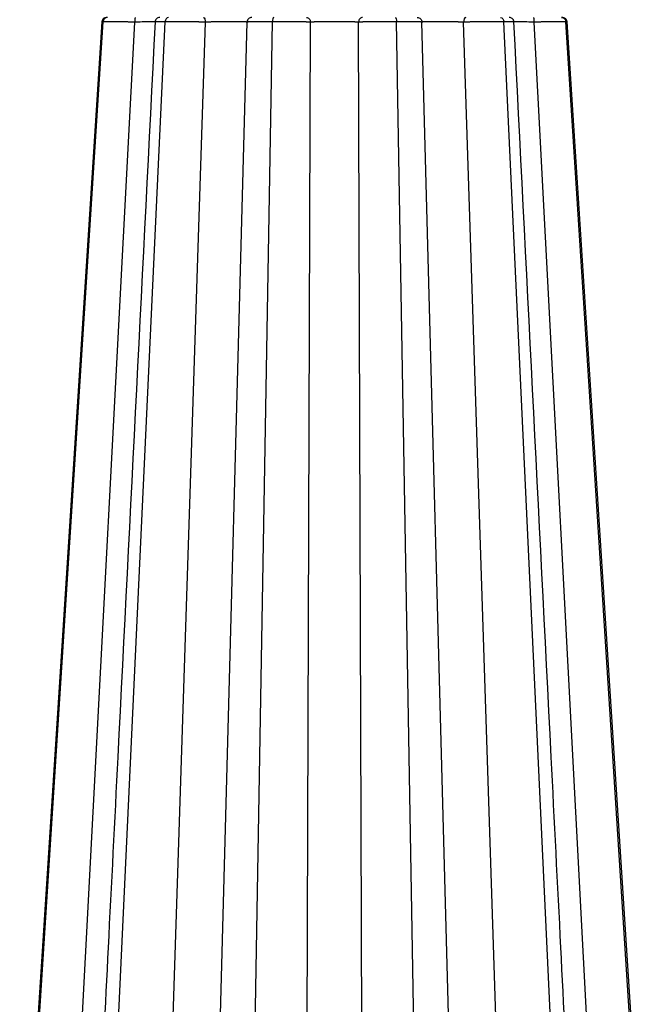
# Model space of a CAD drawing. Units: inches. Extents: x 12356 to 38678, y -4262 to 12505.
# Drawn here: x 25715 to 26113, y -225 to 398 of the extents above; entities that cross this region are included whole.
import ezdxf

# ---------------------------------------------------------------- set-up
doc = ezdxf.new("R2010")
doc.units = ezdxf.units.IN
doc.header["$LTSCALE"] = 0.25
doc.header["$MEASUREMENT"] = 0
doc.layers.add('SD', color=7, linetype='Continuous')

msp = doc.modelspace()

# ---------------------------------------------------------------- linework, layer by layer
at = {"layer": 'SD', "color": 7, "linetype": 'Continuous', "lineweight": 25}
for p, q in [((25715.6818, -411.0274), (25767.3036, 396.356)), ((25768.7486, -411.0274), (25806.5384, 396.356)), ((26058.7111, -411.0274), (26020.9213, 396.356)), ((26111.7779, -411.0274), (26060.1561, 396.356)), ((26060.7796, 396.349), (26060.7338, 396.3496))]:
    msp.add_line(p, q, dxfattribs=at)
at = {"layer": 'SD', "color": 8, "linetype": 'Continuous', "lineweight": 25}
for p, q in [((25744.9236, -411.0274), (25787.4903, 396.2455)), ((25766.602, 396.3482), (25766.6795, 396.349)), ((25766.607, 396.3481), (25766.6846, 396.349)), ((25767.3036, 396.356), (25766.6795, 396.349)), ((25806.0012, -411.0274), (25832.0451, 396.2455)), ((25837.8603, -371.7003), (25858.4461, 396.2455)), ((25861.3368, -371.7003), (25874.4951, 396.356)), ((25896.0685, -371.7003), (25898.4872, 396.2455)), ((25931.3912, -371.7003), (25928.9725, 396.2455)), ((25966.1229, -371.7003), (25952.9647, 396.356)), ((25989.5994, -371.7003), (25969.0136, 396.2455)), ((26021.4585, -411.0274), (25995.4146, 396.2455)), ((26082.5362, -411.0274), (26039.9694, 396.2455)), ((26060.7338, 396.3496), (26060.1561, 396.356)), ((26060.7329, 396.3496), (26060.8577, 396.3482))]:
    msp.add_line(p, q, dxfattribs=at)
at = {"layer": 'SD', "color": 7, "linetype": 'Continuous', "lineweight": 25, "flags": 128}
for points in [[(25766.5732, 396.356), (25740.7254, -5.1195), (25714.5921, -411.0274)], [(25766.5731, 396.356), (25740.7253, -5.1195), (25714.5921, -411.0274)], [(25766.5772, 396.356), (25740.7301, -5.1195), (25714.5976, -411.0274)], [(26112.8676, -411.0274), (26092.1635, -89.4478), (26060.8865, 396.356)], [(26112.8676, -411.0274), (26092.1635, -89.4478), (26060.8866, 396.356)]]:
    msp.add_lwpolyline(points, dxfattribs=at)
at = {"layer": 'SD', "color": 7, "linetype": 'Continuous', "lineweight": 25}
for points, knots in [([(25770.1464, 399.1107), (25769.6134, 399.0883), (25768.8655, 399.0569), (25768.166, 398.796), (25767.7722, 398.557), (25767.4548, 398.2709), (25767.2506, 398.0456), (25767.0653, 397.7947), (25766.8462, 397.4269), (25766.6429, 396.9387), (25766.5933, 396.5537), (25766.5673, 396.3507)], [0, 0, 0, 0, 0.40501248, 0.56840903, 0.68334976, 0.72500867, 0.76087996, 0.79509653, 0.83078008, 0.91079818, 1, 1, 1, 1]), ([(25770.1464, 399.1107), (25769.4319, 399.1107), (25768.7231, 398.8148), (25767.6771, 397.8125), (25767.3508, 397.0941), (25767.3036, 396.356)], [0, 0, 0, 0, 0.5, 0.5, 1, 1, 1, 1]), ([(25787.5904, 399.1107), (25787.5647, 399.1107), (25787.5392, 398.799), (25787.5022, 397.7517), (25787.4911, 397.0033), (25787.4903, 396.2455)], [0, 0, 0, 0, 0.5, 0.5, 1, 1, 1, 1]), ([(25803.139, 399.1107), (25802.7658, 399.067), (25802.0196, 398.9795), (25801.0628, 398.346), (25800.3758, 397.4243), (25800.2545, 396.682), (25800.1937, 396.3104)], [0, 0, 0, 0, 0.2499787, 0.49986986, 0.74958695, 1, 1, 1, 1]), ([(25808.6195, 399.1107), (25808.0964, 399.1107), (25807.5775, 398.8148), (25806.8118, 397.8125), (25806.5729, 397.0941), (25806.5384, 396.356)], [0, 0, 0, 0, 0.5, 0.5, 1, 1, 1, 1]), ([(25830.6584, 399.1107), (25831.015, 399.1107), (25831.3684, 398.799), (25831.8814, 397.7517), (25832.0349, 397.0033), (25832.0451, 396.2455)], [0, 0, 0, 0, 0.5, 0.5, 1, 1, 1, 1]), ([(25861.3927, 399.1107), (25860.635, 399.1107), (25859.884, 398.799), (25858.7941, 397.7517), (25858.4678, 397.0033), (25858.4461, 396.2455)], [0, 0, 0, 0, 0.5, 0.5, 1, 1, 1, 1]), ([(25875.2568, 399.1107), (25875.0653, 399.1107), (25874.8754, 398.8148), (25874.5951, 397.8125), (25874.5077, 397.0941), (25874.4951, 396.356)], [0, 0, 0, 0, 0.5, 0.5, 1, 1, 1, 1]), ([(25895.9854, 399.1107), (25896.6287, 399.1107), (25897.2664, 398.799), (25898.1918, 397.7517), (25898.4688, 397.0033), (25898.4872, 396.2455)], [0, 0, 0, 0, 0.5, 0.5, 1, 1, 1, 1]), ([(25931.4743, 399.1107), (25930.831, 399.1107), (25930.1933, 398.799), (25929.2679, 397.7517), (25928.9909, 397.0033), (25928.9725, 396.2455)], [0, 0, 0, 0, 0.5, 0.5, 1, 1, 1, 1]), ([(25952.2029, 399.1107), (25952.3944, 399.1107), (25952.5843, 398.8148), (25952.8646, 397.8125), (25952.952, 397.0941), (25952.9647, 396.356)], [0, 0, 0, 0, 0.5, 0.5, 1, 1, 1, 1]), ([(25966.067, 399.1107), (25966.8247, 399.1107), (25967.5757, 398.799), (25968.6656, 397.7517), (25968.9919, 397.0033), (25969.0136, 396.2455)], [0, 0, 0, 0, 0.5, 0.5, 1, 1, 1, 1]), ([(25996.8013, 399.1107), (25996.4447, 399.1107), (25996.0913, 398.799), (25995.5784, 397.7517), (25995.4248, 397.0033), (25995.4146, 396.2455)], [0, 0, 0, 0, 0.5, 0.5, 1, 1, 1, 1]), ([(26018.8403, 399.1107), (26019.3633, 399.1107), (26019.8822, 398.8148), (26020.6479, 397.8125), (26020.8868, 397.0941), (26020.9213, 396.356)], [0, 0, 0, 0, 0.5, 0.5, 1, 1, 1, 1]), ([(26027.2665, 396.3104), (26027.2393, 396.5372), (26027.1864, 396.9794), (26026.9291, 397.5815), (26026.5812, 398.0898), (26026.034, 398.602), (26025.2631, 399.0223), (26024.6166, 399.0825), (26024.3127, 399.1107)], [0, 0, 0, 0, 0.15068213, 0.29383438, 0.42921731, 0.55722029, 0.79183736, 1, 1, 1, 1]), ([(26039.9694, 396.2455), (26039.9686, 397.0033), (26039.9575, 397.7517), (26039.9205, 398.799), (26039.895, 399.1107), (26039.8693, 399.1107)], [0, 0, 0, 0, 0.5, 0.5, 1, 1, 1, 1]), ([(26060.8925, 396.3507), (26060.8692, 396.544), (26060.8346, 396.8308), (26060.7091, 397.2084), (26060.5905, 397.4815), (26060.4445, 397.7424), (26060.2046, 398.084), (26059.6681, 398.6015), (26058.7918, 399.0062), (26057.8327, 399.074), (26057.3133, 399.1107)], [0, 0, 0, 0, 0.07992577, 0.11857894, 0.15670048, 0.19602745, 0.23955341, 0.34824194, 0.64708993, 1, 1, 1, 1]), ([(26057.3133, 399.1107), (26058.0278, 399.1107), (26058.7366, 398.8148), (26059.7826, 397.8125), (26060.1089, 397.0941), (26060.1561, 396.356)], [0, 0, 0, 0, 0.5, 0.5, 1, 1, 1, 1]), ([(25800.1964, 396.356), (25792.3405, 241.242), (25782.4501, 45.9556), (25768.8189, -223.1728), (25763.044, -337.1866), (25759.3038, -411.0274)], [0, 0, 0, 0, 0.576362764, 0.725632415, 1, 1, 1, 1]), ([(25787.4903, 396.2455), (25787.2897, 396.2468), (25786.8895, 396.2496), (25786.2921, 396.2537), (25785.6992, 396.2576), (25785.1114, 396.2615), (25784.5291, 396.2653), (25783.9525, 396.2691), (25783.3822, 396.2727), (25782.8183, 396.2763), (25782.2613, 396.2798), (25781.7115, 396.2833), (25781.1691, 396.2866), (25780.6346, 396.2899), (25780.1081, 396.2931), (25779.5899, 396.2962), (25779.0804, 396.2992), (25778.5797, 396.3021), (25778.0881, 396.305), (25777.6058, 396.3078), (25777.1331, 396.3105), (25776.6701, 396.3132), (25776.217, 396.3157), (25775.7741, 396.3182), (25775.3415, 396.3206), (25774.9191, 396.3229), (25774.5072, 396.3252), (25774.1057, 396.3273), (25773.7148, 396.3294), (25773.3345, 396.3314), (25772.9649, 396.3334), (25772.6061, 396.3352), (25772.258, 396.337), (25771.9208, 396.3387), (25771.5944, 396.3403), (25771.279, 396.3418), (25770.9744, 396.3433), (25770.6808, 396.3446), (25770.3981, 396.3459), (25770.1263, 396.3472), (25769.8653, 396.3483), (25769.615, 396.3494), (25769.3754, 396.3504), (25769.1465, 396.3513), (25768.928, 396.3521), (25768.7199, 396.3528), (25768.5222, 396.3535), (25768.3348, 396.3541), (25768.1576, 396.3546), (25767.9904, 396.355), (25767.8332, 396.3554), (25767.6859, 396.3557), (25767.5485, 396.3559), (25767.4202, 396.356), (25767.3424, 396.356), (25767.3036, 396.356)], [0, 0, 0, 0, 0.02181138, 0.04350756, 0.06508974, 0.08655874, 0.10791511, 0.12915914, 0.15029093, 0.17131041, 0.1922174, 0.21301164, 0.23369284, 0.25426067, 0.27471485, 0.29505512, 0.31528131, 0.33539334, 0.35539124, 0.37527518, 0.39504547, 0.41470261, 0.43424724, 0.45368004, 0.47300127, 0.49221101, 0.5113092, 0.53029566, 0.5491701, 0.56793219, 0.58658154, 0.60511776, 0.62354045, 0.64184923, 0.66004376, 0.67812374, 0.69608896, 0.71393926, 0.73167465, 0.74929547, 0.76680205, 0.78419466, 0.8014735, 0.81863875, 0.83569053, 0.85262898, 0.86945421, 0.88616635, 0.90276552, 0.9192519, 0.93562568, 0.95188708, 0.96803638, 0.9840739, 1, 1, 1, 1]), ([(25832.0451, 396.2455), (25831.8671, 396.2468), (25831.5121, 396.2496), (25830.9712, 396.2537), (25830.4267, 396.2576), (25829.8785, 396.2615), (25829.3272, 396.2653), (25828.7734, 396.2691), (25828.2175, 396.2727), (25827.6601, 396.2763), (25827.1015, 396.2798), (25826.5424, 396.2833), (25825.9831, 396.2866), (25825.424, 396.2899), (25824.8656, 396.2931), (25824.3083, 396.2962), (25823.7526, 396.2992), (25823.1987, 396.3021), (25822.647, 396.305), (25822.098, 396.3078), (25821.5519, 396.3105), (25821.0092, 396.3132), (25820.4701, 396.3157), (25819.9349, 396.3182), (25819.404, 396.3206), (25818.8777, 396.3229), (25818.3562, 396.3252), (25817.8398, 396.3273), (25817.3288, 396.3294), (25816.8235, 396.3314), (25816.324, 396.3334), (25815.8307, 396.3352), (25815.3437, 396.337), (25814.8632, 396.3387), (25814.3895, 396.3403), (25813.9228, 396.3418), (25813.4632, 396.3433), (25813.0109, 396.3446), (25812.566, 396.3459), (25812.1288, 396.3472), (25811.6992, 396.3483), (25811.2775, 396.3494), (25810.8636, 396.3504), (25810.4578, 396.3513), (25810.0599, 396.3521), (25809.6703, 396.3528), (25809.2888, 396.3535), (25808.9155, 396.3541), (25808.5506, 396.3546), (25808.1941, 396.355), (25807.8459, 396.3554), (25807.5062, 396.3557), (25807.1751, 396.3559), (25806.852, 396.356), (25806.6427, 396.356), (25806.5384, 396.356)], [0, 0, 0, 0, 0.02181138, 0.04350757, 0.06508974, 0.08655875, 0.10791512, 0.12915916, 0.15029094, 0.17131043, 0.19221742, 0.21301167, 0.23369287, 0.25426071, 0.27471489, 0.29505517, 0.31528137, 0.3353934, 0.35539131, 0.37527525, 0.39504555, 0.41470269, 0.43424733, 0.45368013, 0.47300136, 0.49221111, 0.51130931, 0.53029576, 0.54917021, 0.56793229, 0.58658164, 0.60511786, 0.62354055, 0.64184933, 0.66004385, 0.67812383, 0.69608905, 0.71393934, 0.73167473, 0.74929554, 0.76680211, 0.78419471, 0.80147355, 0.81863879, 0.83569056, 0.85262901, 0.86945423, 0.88616636, 0.90276553, 0.91925191, 0.93562568, 0.95188708, 0.96803638, 0.9840739, 1, 1, 1, 1]), ([(25858.4461, 396.2455), (25858.438, 396.2471), (25858.4217, 396.2503), (25858.374, 396.2549), (25858.3084, 396.2594), (25858.2228, 396.2637), (25858.1173, 396.2679), (25857.9917, 396.272), (25857.846, 396.2759), (25857.6802, 396.2797), (25857.495, 396.2833), (25857.2913, 396.2868), (25857.0701, 396.2902), (25856.8325, 396.2935), (25856.5793, 396.2966), (25856.3117, 396.2996), (25856.0307, 396.3024), (25855.7374, 396.3051), (25855.4326, 396.3077), (25855.118, 396.3101), (25854.7949, 396.3124), (25854.4649, 396.3146), (25854.1293, 396.3166), (25853.7895, 396.3185), (25853.4467, 396.3202), (25853.1022, 396.3218), (25852.7569, 396.3233), (25852.4121, 396.3246), (25852.0686, 396.3258), (25851.7274, 396.3269), (25851.3896, 396.3278), (25851.056, 396.3286), (25850.7277, 396.3293), (25850.4054, 396.3298), (25850.0899, 396.3302), (25849.782, 396.3305), (25849.3878, 396.3306), (25848.8834, 396.3304), (25848.2426, 396.3297), (25847.5399, 396.3284), (25846.7747, 396.3266), (25845.947, 396.3243), (25845.0583, 396.3214), (25844.1112, 396.318), (25843.1097, 396.3141), (25842.0593, 396.3096), (25840.9674, 396.3047), (25839.8424, 396.2991), (25838.6944, 396.2931), (25837.5349, 396.2865), (25836.3772, 396.2794), (25835.2358, 396.2718), (25834.1259, 396.2636), (25833.0583, 396.255), (25832.3797, 396.2486), (25832.0451, 396.2455)], [0, 0, 0, 0, 0.01550562, 0.0312973, 0.04731854, 0.06351903, 0.07985422, 0.09628496, 0.11277712, 0.12930087, 0.14582281, 0.16230483, 0.17871227, 0.19501427, 0.21118349, 0.22719594, 0.2430307, 0.25866964, 0.2740969, 0.28929464, 0.30424371, 0.31892675, 0.3333282, 0.3474342, 0.36123252, 0.37471248, 0.38786478, 0.40068146, 0.41315571, 0.42528177, 0.43705432, 0.44846809, 0.45951833, 0.47020086, 0.48051204, 0.4904488, 0.50000854, 0.51822341, 0.53794173, 0.55914086, 0.58178987, 0.60585063, 0.63127801, 0.65801138, 0.68597003, 0.71504992, 0.74512131, 0.77604811, 0.8076939, 0.83988172, 0.87238303, 0.9049229, 0.9372467, 0.96906365, 1, 1, 1, 1]), ([(25874.4951, 396.356), (25874.2807, 396.356), (25873.8498, 396.356), (25873.2076, 396.3557), (25872.5652, 396.3552), (25871.9237, 396.3546), (25871.2839, 396.3538), (25870.6467, 396.3528), (25870.013, 396.3516), (25869.3838, 396.3503), (25868.7602, 396.3487), (25868.143, 396.347), (25867.5335, 396.3451), (25866.9327, 396.343), (25866.3419, 396.3408), (25865.7623, 396.3383), (25865.1951, 396.3357), (25864.6418, 396.3329), (25864.1037, 396.33), (25863.582, 396.3268), (25863.0779, 396.3235), (25862.5926, 396.3199), (25862.1273, 396.3162), (25861.6833, 396.3123), (25861.2618, 396.3083), (25860.8641, 396.304), (25860.4918, 396.2996), (25860.1461, 396.295), (25859.8286, 396.2902), (25859.5403, 396.2853), (25859.2824, 396.2801), (25859.0561, 396.2748), (25858.8625, 396.2693), (25858.7027, 396.2636), (25858.5787, 396.2577), (25858.4883, 396.2517), (25858.4602, 396.2476), (25858.4461, 396.2455)], [0, 0, 0, 0, 0.02416078, 0.04857893, 0.07325594, 0.09819288, 0.12339042, 0.14884888, 0.17456821, 0.20054812, 0.2267881, 0.2532875, 0.28004564, 0.30706192, 0.3343359, 0.3618675, 0.3896571, 0.41770576, 0.44601534, 0.47458749, 0.50342277, 0.53252099, 0.56188138, 0.59150272, 0.62138346, 0.65152194, 0.68191653, 0.71256594, 0.74346972, 0.7746292, 0.80604575, 0.83772032, 0.86965374, 0.90184687, 0.93430091, 0.96701769, 1, 1, 1, 1]), ([(25898.4872, 396.2455), (25898.3795, 396.2468), (25898.1648, 396.2496), (25897.8254, 396.2537), (25897.4752, 396.2576), (25897.1134, 396.2615), (25896.741, 396.2653), (25896.3583, 396.2691), (25895.9658, 396.2727), (25895.5642, 396.2763), (25895.1538, 396.2798), (25894.7351, 396.2833), (25894.3087, 396.2866), (25893.8749, 396.2899), (25893.4343, 396.2931), (25892.9872, 396.2962), (25892.5341, 396.2992), (25892.0754, 396.3021), (25891.6115, 396.305), (25891.1429, 396.3078), (25890.6698, 396.3105), (25890.1927, 396.3132), (25889.712, 396.3157), (25889.2279, 396.3182), (25888.7411, 396.3206), (25888.2518, 396.3229), (25887.7605, 396.3252), (25887.2676, 396.3273), (25886.7735, 396.3294), (25886.2785, 396.3314), (25885.783, 396.3334), (25885.2873, 396.3352), (25884.7919, 396.337), (25884.2969, 396.3387), (25883.8028, 396.3403), (25883.3098, 396.3418), (25882.8183, 396.3433), (25882.3285, 396.3446), (25881.8407, 396.3459), (25881.3552, 396.3472), (25880.8722, 396.3483), (25880.392, 396.3494), (25879.9147, 396.3504), (25879.4407, 396.3513), (25878.9702, 396.3521), (25878.5033, 396.3528), (25878.0402, 396.3535), (25877.5812, 396.3541), (25877.1264, 396.3546), (25876.676, 396.355), (25876.2302, 396.3554), (25875.7891, 396.3557), (25875.3529, 396.3559), (25874.9216, 396.356), (25874.6369, 396.356), (25874.4951, 396.356)], [0, 0, 0, 0, 0.021811385, 0.043507574, 0.065089753, 0.086558759, 0.107915133, 0.129159169, 0.150290961, 0.171310445, 0.192217441, 0.213011693, 0.233692896, 0.254260738, 0.274714925, 0.295055209, 0.315281412, 0.335393453, 0.355391364, 0.375275312, 0.395045617, 0.414702763, 0.43424741, 0.453680211, 0.473001447, 0.492211199, 0.511309397, 0.530295854, 0.549170297, 0.567932384, 0.586581735, 0.605117952, 0.623540636, 0.64184941, 0.660043932, 0.67812391, 0.696089119, 0.713939409, 0.73167479, 0.749295595, 0.766802162, 0.784194756, 0.801473586, 0.818638818, 0.835690591, 0.852629027, 0.869454245, 0.886166368, 0.902765535, 0.919251908, 0.93562568, 0.95188708, 0.968036379, 0.984073895, 1, 1, 1, 1]), ([(25928.9725, 396.2455), (25928.8699, 396.2471), (25928.6627, 396.2504), (25928.3297, 396.255), (25927.9773, 396.2596), (25927.6053, 396.264), (25927.2148, 396.2682), (25926.807, 396.2723), (25926.3827, 396.2763), (25925.9431, 396.2802), (25925.4899, 396.2838), (25925.0247, 396.2874), (25924.5495, 396.2908), (25924.0659, 396.2941), (25923.5754, 396.2972), (25923.0798, 396.3002), (25922.5804, 396.3031), (25922.0786, 396.3058), (25921.5758, 396.3083), (25921.0736, 396.3108), (25920.5735, 396.3131), (25920.0771, 396.3152), (25919.5855, 396.3172), (25919.1001, 396.3191), (25918.622, 396.3208), (25918.1521, 396.3224), (25917.6914, 396.3239), (25917.2407, 396.3252), (25916.8007, 396.3263), (25916.3721, 396.3273), (25915.9555, 396.3282), (25915.5514, 396.329), (25915.1604, 396.3296), (25914.7829, 396.33), (25914.4193, 396.3304), (25914.0697, 396.3305), (25913.6123, 396.3306), (25913.0251, 396.3303), (25912.2875, 396.3294), (25911.5016, 396.328), (25910.671, 396.3262), (25909.8, 396.3237), (25908.8937, 396.3208), (25907.9585, 396.3174), (25907.0018, 396.3134), (25906.0325, 396.309), (25905.0611, 396.304), (25904.0985, 396.2985), (25903.1546, 396.2925), (25902.2402, 396.286), (25901.3668, 396.2789), (25900.5463, 396.2714), (25899.789, 396.2633), (25899.0966, 396.2548), (25898.6884, 396.2486), (25898.4872, 396.2455)], [0, 0, 0, 0, 0.0157541, 0.03179618, 0.0480666, 0.06451233, 0.08108655, 0.09774822, 0.11446159, 0.13119524, 0.14791298, 0.16457501, 0.18114548, 0.19759258, 0.21388821, 0.23000779, 0.24592992, 0.26163614, 0.27710991, 0.29233199, 0.3072829, 0.32194509, 0.33630291, 0.3503425, 0.36405169, 0.37741987, 0.3904379, 0.40309793, 0.41539331, 0.42731839, 0.43886785, 0.45003654, 0.46081989, 0.4712139, 0.48121517, 0.49082082, 0.5000285, 0.51890418, 0.53920386, 0.5609033, 0.58397019, 0.6083657, 0.63404389, 0.66094313, 0.68898214, 0.71805704, 0.7480399, 0.77880116, 0.81020813, 0.84208808, 0.87421916, 0.90633856, 0.93820642, 0.9695453, 1, 1, 1, 1]), ([(25952.9647, 396.356), (25952.7493, 396.356), (25952.3163, 396.356), (25951.6569, 396.3557), (25950.9867, 396.3552), (25950.3058, 396.3546), (25949.6147, 396.3538), (25948.9142, 396.3528), (25948.2048, 396.3516), (25947.4874, 396.3503), (25946.7627, 396.3487), (25946.0314, 396.347), (25945.2946, 396.3451), (25944.5529, 396.343), (25943.8076, 396.3408), (25943.0595, 396.3383), (25942.3097, 396.3357), (25941.5593, 396.3329), (25940.8096, 396.33), (25940.0617, 396.3268), (25939.3168, 396.3235), (25938.5761, 396.3199), (25937.841, 396.3162), (25937.1129, 396.3123), (25936.393, 396.3083), (25935.683, 396.304), (25934.9843, 396.2996), (25934.2985, 396.295), (25933.6273, 396.2902), (25932.9721, 396.2853), (25932.3345, 396.2801), (25931.7159, 396.2748), (25931.1179, 396.2693), (25930.5421, 396.2636), (25929.9908, 396.2577), (25929.4628, 396.2517), (25929.1364, 396.2476), (25928.9725, 396.2455)], [0, 0, 0, 0, 0.024160786, 0.048578934, 0.073255942, 0.098192885, 0.123390434, 0.148848889, 0.174568224, 0.200548136, 0.226788116, 0.253287522, 0.280045672, 0.307061953, 0.334335941, 0.361867542, 0.389657147, 0.417705813, 0.446015399, 0.47458756, 0.503422838, 0.532521058, 0.561881452, 0.591502789, 0.621383531, 0.651522002, 0.681916595, 0.712565996, 0.743469764, 0.774629242, 0.806045776, 0.837720344, 0.869653752, 0.901846873, 0.93430091, 0.967017692, 1, 1, 1, 1]), ([(25969.0136, 396.2455), (25969.0051, 396.2468), (25968.9881, 396.2496), (25968.9412, 396.2537), (25968.8791, 396.2576), (25968.8007, 396.2615), (25968.7069, 396.2653), (25968.5978, 396.2691), (25968.474, 396.2727), (25968.3357, 396.2763), (25968.1834, 396.2798), (25968.0174, 396.2833), (25967.8382, 396.2866), (25967.6459, 396.2899), (25967.4411, 396.2931), (25967.224, 396.2962), (25966.995, 396.2992), (25966.7544, 396.3021), (25966.5026, 396.305), (25966.2399, 396.3078), (25965.9666, 396.3105), (25965.683, 396.3132), (25965.3894, 396.3157), (25965.0862, 396.3182), (25964.7739, 396.3206), (25964.4527, 396.3229), (25964.1233, 396.3252), (25963.7859, 396.3273), (25963.441, 396.3294), (25963.089, 396.3314), (25962.7302, 396.3334), (25962.3651, 396.3352), (25961.9939, 396.337), (25961.6171, 396.3387), (25961.235, 396.3403), (25960.8479, 396.3418), (25960.4562, 396.3433), (25960.0601, 396.3446), (25959.6601, 396.3459), (25959.2564, 396.3472), (25958.8493, 396.3483), (25958.4393, 396.3494), (25958.0266, 396.3504), (25957.6114, 396.3513), (25957.1942, 396.3521), (25956.7752, 396.3528), (25956.3546, 396.3535), (25955.9328, 396.3541), (25955.51, 396.3546), (25955.0865, 396.355), (25954.6624, 396.3554), (25954.2382, 396.3557), (25953.8138, 396.3559), (25953.3898, 396.356), (25953.1061, 396.356), (25952.9647, 396.356)], [0, 0, 0, 0, 0.021811388, 0.043507578, 0.065089759, 0.086558766, 0.107915141, 0.129159178, 0.150290971, 0.171310457, 0.192217455, 0.213011708, 0.233692914, 0.254260759, 0.274714949, 0.295055236, 0.315281442, 0.335393486, 0.355391401, 0.375275353, 0.395045662, 0.414702811, 0.434247461, 0.453680264, 0.473001503, 0.492211257, 0.511309456, 0.530295915, 0.549170357, 0.567932444, 0.586581795, 0.605118011, 0.623540694, 0.641849467, 0.660043986, 0.678123962, 0.696089168, 0.713939455, 0.731674832, 0.749295633, 0.766802196, 0.784194786, 0.801473612, 0.81863884, 0.835690608, 0.852629041, 0.869454255, 0.886166374, 0.902765539, 0.91925191, 0.93562568, 0.951887078, 0.968036377, 0.984073894, 1, 1, 1, 1]), ([(25995.4146, 396.2455), (25995.2478, 396.2471), (25994.911, 396.2503), (25994.3915, 396.2549), (25993.8572, 396.2594), (25993.3094, 396.2637), (25992.7502, 396.2679), (25992.1812, 396.272), (25991.6042, 396.2759), (25991.0208, 396.2797), (25990.4329, 396.2833), (25989.8426, 396.2868), (25989.2517, 396.2902), (25988.6622, 396.2935), (25988.0755, 396.2966), (25987.4934, 396.2996), (25986.9171, 396.3024), (25986.348, 396.3051), (25985.7872, 396.3077), (25985.2359, 396.3101), (25984.6952, 396.3124), (25984.1661, 396.3146), (25983.6496, 396.3166), (25983.1463, 396.3185), (25982.657, 396.3202), (25982.1821, 396.3218), (25981.7222, 396.3233), (25981.2776, 396.3246), (25980.8486, 396.3258), (25980.4354, 396.3269), (25980.0382, 396.3278), (25979.6568, 396.3286), (25979.2914, 396.3293), (25978.9417, 396.3298), (25978.6078, 396.3302), (25978.2894, 396.3305), (25977.8909, 396.3306), (25977.397, 396.3304), (25976.7965, 396.3297), (25976.169, 396.3284), (25975.5208, 396.3266), (25974.8592, 396.3243), (25974.1915, 396.3214), (25973.5259, 396.318), (25972.8714, 396.3141), (25972.2383, 396.3096), (25971.6377, 396.3047), (25971.0807, 396.2991), (25970.5755, 396.2931), (25970.1301, 396.2865), (25969.7522, 396.2794), (25969.449, 396.2718), (25969.2251, 396.2636), (25969.0728, 396.255), (25969.0332, 396.2486), (25969.0136, 396.2455)], [0, 0, 0, 0, 0.01550529, 0.03129664, 0.04731755, 0.06351771, 0.07985258, 0.09628303, 0.1127749, 0.12929836, 0.14582005, 0.16230183, 0.17870906, 0.19501086, 0.21117991, 0.22719222, 0.24302686, 0.25866571, 0.27409291, 0.28929061, 0.30423968, 0.31892275, 0.33332426, 0.34743034, 0.36122878, 0.37470889, 0.38786137, 0.40067826, 0.41315274, 0.42527907, 0.43705191, 0.44846601, 0.4595166, 0.47019951, 0.48051111, 0.49044831, 0.50000852, 0.5182243, 0.53794342, 0.55914323, 0.58179282, 0.60585404, 0.63128177, 0.65801536, 0.68597413, 0.71505402, 0.74512529, 0.77605186, 0.80769732, 0.83988472, 0.87238553, 0.90492483, 0.937248, 0.96906431, 1, 1, 1, 1]), ([(26020.9213, 396.356), (26020.7626, 396.356), (26020.4435, 396.356), (26019.9437, 396.3557), (26019.4254, 396.3552), (26018.8874, 396.3546), (26018.3302, 396.3538), (26017.754, 396.3528), (26017.1591, 396.3516), (26016.5456, 396.3503), (26015.9141, 396.3487), (26015.2647, 396.347), (26014.5979, 396.3451), (26013.9142, 396.343), (26013.214, 396.3408), (26012.4978, 396.3383), (26011.7662, 396.3357), (26011.0199, 396.3329), (26010.2595, 396.33), (26009.4857, 396.3268), (26008.6996, 396.3235), (26007.9021, 396.3199), (26007.0942, 396.3162), (26006.277, 396.3123), (26005.4517, 396.3083), (26004.6195, 396.304), (26003.7816, 396.2996), (26002.9395, 396.295), (26002.0945, 396.2902), (26001.248, 396.2853), (26000.4014, 396.2801), (25999.5563, 396.2748), (25998.7142, 396.2693), (25997.8766, 396.2636), (25997.0457, 396.2577), (25996.2217, 396.2517), (25995.6844, 396.2476), (25995.4146, 396.2455)], [0, 0, 0, 0, 0.02416079, 0.04857894, 0.07325594, 0.09819289, 0.12339044, 0.14884889, 0.17456823, 0.20054814, 0.22678812, 0.25328753, 0.28004568, 0.30706196, 0.33433595, 0.36186756, 0.38965716, 0.41770583, 0.44601542, 0.47458758, 0.50342286, 0.53252108, 0.56188148, 0.59150281, 0.62138355, 0.65152202, 0.68191662, 0.71256601, 0.74346978, 0.77462925, 0.80604579, 0.83772035, 0.86965376, 0.90184687, 0.93430091, 0.96701769, 1, 1, 1, 1]), ([(26068.1558, -411.0274), (26064.4157, -337.1866), (26058.6409, -223.1729), (26045.01, 45.956), (26035.1196, 241.2421), (26027.2638, 396.356)], [0, 0, 0, 0, 0.27436769, 0.42363715, 1, 1, 1, 1]), ([(26060.1561, 396.356), (26060.0966, 396.356), (26059.9769, 396.356), (26059.7705, 396.3557), (26059.543, 396.3552), (26059.2921, 396.3546), (26059.0181, 396.3538), (26058.7207, 396.3528), (26058.3996, 396.3516), (26058.0545, 396.3503), (26057.6853, 396.3487), (26057.2918, 396.347), (26056.8737, 396.3451), (26056.4311, 396.343), (26055.9636, 396.3408), (26055.4713, 396.3383), (26054.9541, 396.3357), (26054.4117, 396.3329), (26053.8444, 396.33), (26053.2521, 396.3268), (26052.6354, 396.3235), (26051.9947, 396.3199), (26051.3305, 396.3162), (26050.6432, 396.3123), (26049.9336, 396.3083), (26049.2022, 396.304), (26048.4497, 396.2996), (26047.6769, 396.295), (26046.8845, 396.2902), (26046.0734, 396.2853), (26045.2448, 396.2801), (26044.3996, 396.2748), (26043.539, 396.2693), (26042.6642, 396.2636), (26041.7763, 396.2577), (26040.8769, 396.2517), (26040.2727, 396.2476), (26039.9694, 396.2455)], [0, 0, 0, 0, 0.024160786, 0.048578934, 0.073255943, 0.098192886, 0.123390435, 0.14884889, 0.174568224, 0.200548137, 0.226788117, 0.253287523, 0.280045673, 0.307061954, 0.334335943, 0.361867544, 0.389657149, 0.417705816, 0.446015401, 0.474587563, 0.503422842, 0.532521061, 0.561881455, 0.591502793, 0.621383534, 0.651522005, 0.681916598, 0.712565998, 0.743469766, 0.774629243, 0.806045778, 0.837720345, 0.869653752, 0.901846873, 0.93430091, 0.967017692, 1, 1, 1, 1])]:
    msp.add_open_spline(points, degree=3, knots=knots, dxfattribs=at)
at = {"layer": 'SD', "color": 8, "linetype": 'Continuous', "lineweight": 25}
for points, knots in [([(25800.1977, 396.3263), (25800.0326, 396.326), (25798.971, 396.324), (25796.1785, 396.3093), (25792.0382, 396.283), (25789.0063, 396.258), (25787.4903, 396.2455)], [0, 0, 0, 0, 0.05778895, 0.37177635, 0.68589945, 1, 1, 1, 1]), ([(25806.5384, 396.356), (25805.0863, 396.3544), (25802.1816, 396.3511), (25800.2292, 396.3328), (25800.4105, 396.3147), (25800.4679, 396.309)], [0, 0, 0, 0, 0.40583559, 0.81182423, 1, 1, 1, 1]), ([(26026.9939, 396.309), (26027.0509, 396.3147), (26027.2306, 396.3327), (26025.272, 396.351), (26022.3716, 396.3543), (26020.9213, 396.356)], [0, 0, 0, 0, 0.18860881, 0.5942908, 1, 1, 1, 1]), ([(26039.9694, 396.2455), (26038.4523, 396.258), (26035.4185, 396.2831), (26031.2875, 396.3093), (26028.4872, 396.3241), (26027.4276, 396.326), (26027.2638, 396.3263)], [0, 0, 0, 0, 0.314182225, 0.628313959, 0.942519944, 1, 1, 1, 1])]:
    msp.add_open_spline(points, degree=3, knots=knots, dxfattribs=at)

doc.saveas('drawing.dxf')
